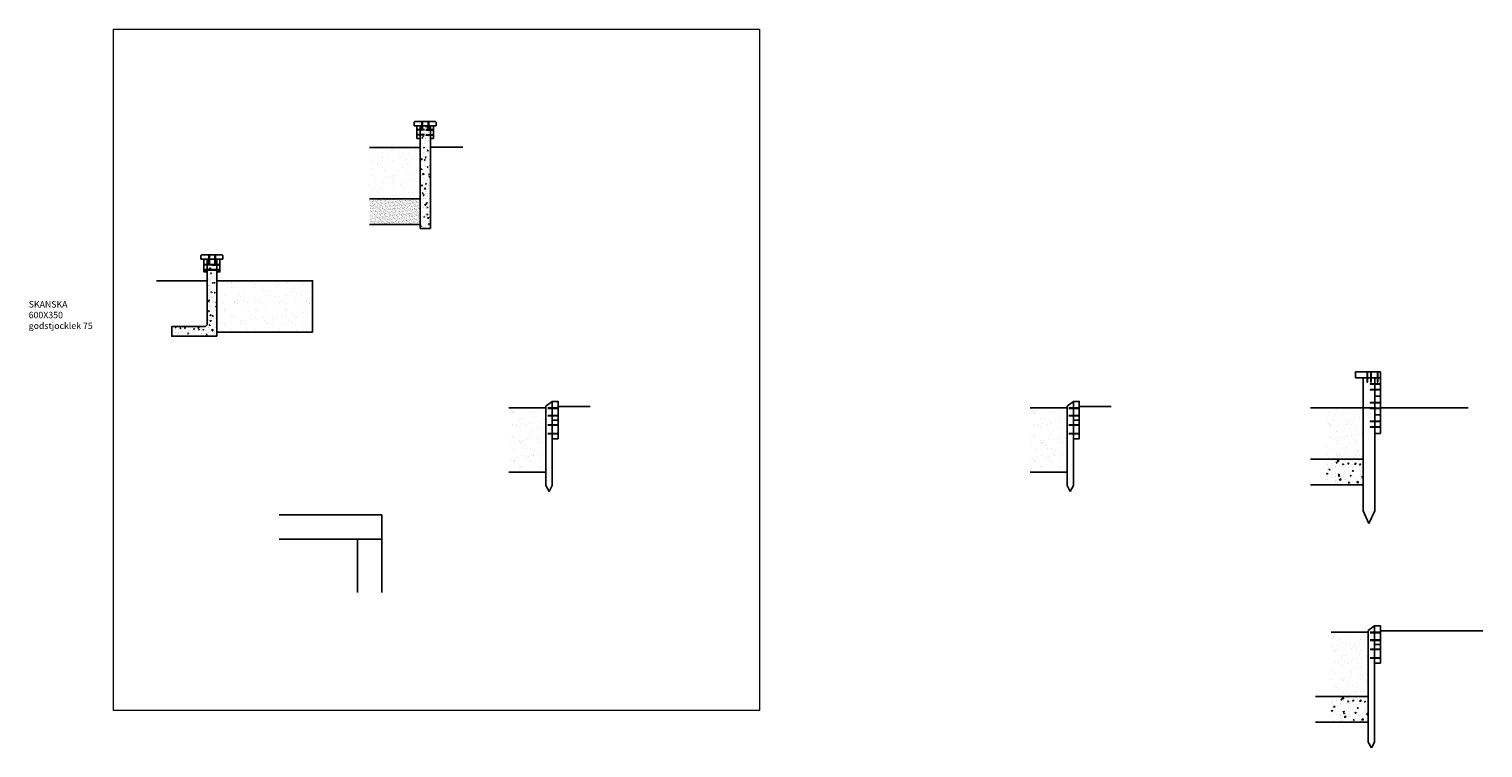
# Model space of a CAD drawing. Units: metres. Extents: x 185.2 to 196.5, y 71.9 to 164.7.
import ezdxf

# ---------------------------------------------------------------- set-up
doc = ezdxf.new("R2010")
doc.units = ezdxf.units.M
doc.header["$LTSCALE"] = 0.01
doc.linetypes.add('DASHED_1', pattern=[2, 1, -1])
doc.linetypes.add('DASHED_2', pattern=[3, 2, -1])
for name, color, linetype, lineweight in [('M-030-MATT', 4, 'Continuous', 18), ('M-BLÅ', 4, 'Continuous', 18), ('M-DET', 1, 'Continuous', 25)]:
    doc.layers.add(name, color=color, linetype=linetype, lineweight=lineweight)
doc.styles.add('ISO', font='ISO')

msp = doc.modelspace()

# ---------------------------------------------------------------- hatches: boundary and pattern name
at = {"layer": 'M-DET'}
h = msp.add_hatch(dxfattribs=at)
h.set_pattern_fill('AR-CONC', color=256, scale=0.01, style=0)
h.set_pattern_definition([(50, (0, 0.013), (0.071726018, -0.006275213), [0.0075, -0.0825]), (355, (0, 0.013), (-0.013875133, 0.075219213), [0.006, -0.066]), (100.4514, (0.00598, 0.01248), (0.057850938, 0.068943954), [0.00637402, -0.070114211]), (46.1842, (0, 0.033), (0.106724105, -0.0165519), [0.01125, -0.12375]), (96.6356, (0.00889, 0.03162), (0.09346627, 0.097411787), [0.00956103, -0.1051713]), (351.1842, (0, 0.033), (0.093466195, 0.09741186), [0.009, -0.099]), (21, (0.01, 0.028), (0.059690705, -0.040261889), [0.0075, -0.0825]), (326, (0.01, 0.028), (0.024331533, 0.072515005), [0.006, -0.066]), (71.4514, (0.014974, 0.024645), (0.084022263, 0.03225305), [0.00637402, -0.070114211]), (37.5, (0, 0.013), (0.0012159855, 0.0332893854), [0, -0.0652, 0, -0.067, 0, -0.06625]), (7.5, (0, 0.013), (0.0263069537, 0.039441171), [0, -0.0382, 0, -0.0637, 0, -0.02525]), (327.5, (-0.0223, 0.013), (0.0533822436, -0.0022554872), [0, -0.025, 0, -0.078, 0, -0.1035]), (317.5, (-0.0323, 0.013), (0.058318617, 0.010010498), [0, -0.0325, 0, -0.0518, 0, -0.0735])])
h.paths.add_polyline_path([(188.331, 163.916), (188.251, 163.916), (188.251, 163.116), (188.331, 163.116)])
h = msp.add_hatch(dxfattribs=at)
h.set_pattern_fill('AR-SAND', color=256, scale=0.06, style=0)
h.set_pattern_definition([(37.5, (3e-14, 0.04446), (-0.0037796, 0.115609426), [0, -0.0912, 0, -0.102, 0, -0.0975]), (7.5, (3e-14, 0.04446), (0.1061866, 0.16932876), [0, -0.0492, 0, -0.0822, 0, -0.0315]), (327.5, (-0.0738, 0.04446), (0.18684851, 0.000339543), [0, -0.03, 0, -0.108, 0, -0.141]), (317.5, (-0.0738, 0.04446), (0.1803676, 0.05266053), [0, -0.015, 0, -0.0708, 0, -0.081])])
h.paths.add_polyline_path([(188.251, 163.747), (187.858, 163.747), (187.858, 163.387), (187.858, 163.347), (188.251, 163.347)])
h = msp.add_hatch(dxfattribs=at)
h.set_pattern_fill('AR-SAND', color=256, scale=0.01, style=0)
h.set_pattern_definition([(37.5, (3e-14, 0.044463), (-0.0006299336, 0.0192682377), [0, -0.0152, 0, -0.017, 0, -0.01625]), (7.5, (3e-14, 0.044463), (0.017697767, 0.0282214607), [0, -0.0082, 0, -0.0137, 0, -0.00525]), (327.5, (-0.0123, 0.044463), (0.0311414186, 5.65905e-05), [0, -0.005, 0, -0.018, 0, -0.0235]), (317.5, (-0.0123, 0.044463), (0.030061266, 0.0087767556), [0, -0.0025, 0, -0.0118, 0, -0.0135])])
h.paths.add_polyline_path([(187.858, 163.347), (187.861, 163.147), (188.251, 163.147), (188.251, 163.347)])
h = msp.add_hatch(dxfattribs=at)
h.set_pattern_fill('AR-CONC', color=256, scale=0.01, style=0)
h.set_pattern_definition([(50, (0, 0), (0.071726018, -0.006275213), [0.0075, -0.0825]), (355, (0, 0), (-0.013875133, 0.075219213), [0.006, -0.066]), (100.4514, (0.00598, -0.00052), (0.057850938, 0.068943954), [0.00637402, -0.070114211]), (46.1842, (0, 0.02), (0.106724105, -0.0165519), [0.01125, -0.12375]), (96.6356, (0.00889, 0.01862), (0.09346627, 0.097411787), [0.00956103, -0.1051713]), (351.1842, (0, 0.02), (0.093466195, 0.09741186), [0.009, -0.099]), (21, (0.01, 0.015), (0.059690705, -0.040261889), [0.0075, -0.0825]), (326, (0.01, 0.015), (0.024331533, 0.072515005), [0.006, -0.066]), (71.4514, (0.014974, 0.011645), (0.084022263, 0.03225305), [0.00637402, -0.070114211]), (37.5, (0, 0), (0.0012159855, 0.0332893854), [0, -0.0652, 0, -0.067, 0, -0.06625]), (7.5, (0, 0), (0.026306954, 0.039441171), [0, -0.0382, 0, -0.0637, 0, -0.02525]), (327.5, (-0.0223, 0), (0.0533822436, -0.0022554872), [0, -0.025, 0, -0.078, 0, -0.1035]), (317.5, (-0.0323, 0), (0.058318617, 0.010010498), [0, -0.0325, 0, -0.0518, 0, -0.0735])])
h.paths.add_polyline_path([(186.669, 162.278), (186.319, 162.278), (186.319, 162.353), (186.581, 162.353), (186.594, 162.367), (186.594, 162.878), (186.669, 162.878)])
h = msp.add_hatch(dxfattribs=at)
h.set_pattern_fill('AR-SAND', color=256, scale=0.06, style=0)
h.set_pattern_definition([(37.5, (0, 0), (-0.0037796, 0.115609426), [0, -0.0912, 0, -0.102, 0, -0.0975]), (7.5, (0, 0), (0.1061866, 0.16932876), [0, -0.0492, 0, -0.0822, 0, -0.0315]), (327.5, (-0.0738, 0), (0.18684851, 0.000339543), [0, -0.03, 0, -0.108, 0, -0.141]), (317.5, (-0.0738, 0), (0.1803676, 0.05266053), [0, -0.015, 0, -0.0708, 0, -0.081])])
h.paths.add_polyline_path([(187.415, 162.31), (187.415, 162.71), (186.669, 162.71), (186.669, 162.31)])
h = msp.add_hatch(dxfattribs=at)
h.set_pattern_fill('AR-SAND', color=256, scale=0.05, style=0)
h.set_pattern_definition([(37.5, (0, 0), (-0.003149668, 0.096341188), [0, -0.076, 0, -0.085, 0, -0.08125]), (7.5, (0, 0), (0.088488835, 0.1411073), [0, -0.041, 0, -0.0685, 0, -0.02625]), (327.5, (-0.0615, 0), (0.155707093, 0.000282953), [0, -0.025, 0, -0.09, 0, -0.1175]), (317.5, (-0.0615, 0), (0.15030633, 0.04388378), [0, -0.0125, 0, -0.059, 0, -0.0675])])
h.paths.add_polyline_path([(189.23, 161.72), (188.942, 161.72), (188.942, 161.22), (189.23, 161.22)])
h = msp.add_hatch(dxfattribs=at)
h.set_pattern_fill('AR-SAND', color=256, scale=0.05, style=0)
h.set_pattern_definition([(37.5, (4.05433, 0), (-0.003149668, 0.096341188), [0, -0.076, 0, -0.085, 0, -0.08125]), (7.5, (4.05433, 0), (0.088488835, 0.1411073), [0, -0.041, 0, -0.0685, 0, -0.02625]), (327.5, (3.99283, 0), (0.155707093, 0.000282953), [0, -0.025, 0, -0.09, 0, -0.1175]), (317.5, (3.99283, 0), (0.15030633, 0.04388378), [0, -0.0125, 0, -0.059, 0, -0.0675])])
h.paths.add_polyline_path([(193.285, 161.72), (192.997, 161.72), (192.997, 161.22), (193.285, 161.22)])
h = msp.add_hatch(dxfattribs=at)
h.set_pattern_fill('AR-SAND', color=256, scale=0.05, style=0)
h.set_pattern_definition([(37.5, (6.35911, -0.1), (-0.003149668, 0.096341188), [0, -0.076, 0, -0.085, 0, -0.08125]), (7.5, (6.35911, -0.1), (0.088488835, 0.1411073), [0, -0.041, 0, -0.0685, 0, -0.02625]), (327.5, (6.29761, -0.1), (0.155707093, 0.000282953), [0, -0.025, 0, -0.09, 0, -0.1175]), (317.5, (6.29761, -0.1), (0.15030633, 0.04388378), [0, -0.0125, 0, -0.059, 0, -0.0675])])
h.paths.add_polyline_path([(195.589, 161.72), (195.301, 161.72), (195.301, 161.318), (195.589, 161.319)])
h = msp.add_hatch(dxfattribs=at)
h.set_pattern_fill('AR-CONC', color=256, scale=0.0005, style=0)
h.paths.add_polyline_path([(195.589, 161.32), (195.301, 161.32), (195.301, 161.12), (195.589, 161.12)])
h = msp.add_hatch(dxfattribs=at)
h.set_pattern_fill('AR-SAND', color=256, scale=0.05, style=0)
h.set_pattern_definition([(37.5, (6.39721, -1.84614), (-0.003149668, 0.096341188), [0, -0.076, 0, -0.085, 0, -0.08125]), (7.5, (6.39721, -1.84614), (0.088488835, 0.1411073), [0, -0.041, 0, -0.0685, 0, -0.02625]), (327.5, (6.33571, -1.84614), (0.155707093, 0.000282953), [0, -0.025, 0, -0.09, 0, -0.1175]), (317.5, (6.33571, -1.84614), (0.15030633, 0.04388378), [0, -0.0125, 0, -0.059, 0, -0.0675])])
h.paths.add_polyline_path([(195.628, 159.974), (195.339, 159.974), (195.339, 159.474), (195.628, 159.474)])
h = msp.add_hatch(dxfattribs=at)
h.set_pattern_fill('AR-CONC', color=256, scale=0.0005, style=0)
h.set_pattern_definition([(50, (0.0381, -1.84614), (0.091092334, -0.007969543), [0.009525, -0.104775]), (355, (0.0381, -1.84614), (-0.01762171, 0.095528423), [0.00762, -0.083820292]), (100.451445, (0.04569, -1.8468), (0.073470624, 0.087558876), [0.008095004, -0.089045122]), (46.1842, (0.0381, -1.82074), (0.13553952, -0.021021164), [0.0142875, -0.1571625]), (96.63556, (0.0494, -1.82249), (0.11870207, 0.12371306), [0.01214251, -0.133567804]), (351.18415, (0.0381, -1.82074), (0.11870207, 0.12371306), [0.01142998, -0.125729866]), (21, (0.0508, -1.82709), (0.075807196, -0.0511326), [0.009525, -0.104775]), (326, (0.0508, -1.82709), (0.030901014, 0.092093983), [0.00762, -0.08382]), (71.451445, (0.05712, -1.83135), (0.10670821, 0.040961384), [0.008095004, -0.08904497]), (37.5, (0.0381, -1.846137), (0.0015443016, 0.0422775194), [0, -0.082804, 0, -0.08509, 0, -0.0841375]), (7.5, (0.0381, -1.846137), (0.033409831, 0.0500902874), [0, -0.048514, 0, -0.080899, 0, -0.0320675]), (327.5, (0.00978, -1.846137), (0.0677952976, -0.002864372), [0, -0.03175, 0, -0.09906, 0, -0.131445]), (317.5, (-0.00292, -1.84614), (0.07406459, 0.012713246), [0, -0.041275, 0, -0.065786, 0, -0.093345])])
h.paths.add_polyline_path([(195.628, 159.474), (195.339, 159.474), (195.339, 159.273), (195.628, 159.273)])

# ---------------------------------------------------------------- linework, layer by layer
at = {"color": 1}
for p, q in [((195.529, 162), (195.724, 162)), ((195.529, 162), (195.529, 161.955)), ((195.724, 162), (195.724, 161.52)), ((195.529, 161.955), (195.724, 161.955)), ((195.589, 161.955), (195.589, 160.92)), ((195.679, 161.955), (195.679, 160.92)), ((195.679, 161.81), (195.724, 161.81)), ((195.679, 161.665), (195.724, 161.665)), ((195.679, 161.52), (195.724, 161.52)), ((195.589, 160.92), (195.634, 160.82)), ((195.634, 160.82), (195.679, 160.92))]:
    msp.add_line(p, q, dxfattribs=at)
at = {"layer": 'M-030-MATT'}
for p, q in [((189.245, 161.722), (189.325, 161.722)), ((189.245, 161.716), (189.325, 161.716)), ((189.245, 161.663), (189.325, 161.663)), ((189.245, 161.657), (189.325, 161.657)), ((193.3, 161.722), (193.38, 161.722)), ((193.3, 161.716), (193.38, 161.716)), ((193.3, 161.663), (193.38, 161.663)), ((193.3, 161.657), (193.38, 161.657)), ((189.245, 161.591), (189.325, 161.591)), ((189.245, 161.585), (189.325, 161.585)), ((193.3, 161.591), (193.38, 161.591)), ((193.3, 161.585), (193.38, 161.585)), ((189.245, 161.524), (189.325, 161.524)), ((189.245, 161.518), (189.325, 161.518)), ((193.3, 161.524), (193.38, 161.524)), ((193.3, 161.518), (193.38, 161.518)), ((195.643, 159.976), (195.723, 159.976)), ((195.643, 159.97), (195.723, 159.97)), ((195.643, 159.917), (195.723, 159.917)), ((195.643, 159.911), (195.723, 159.911)), ((195.643, 159.845), (195.723, 159.845)), ((195.643, 159.839), (195.723, 159.839)), ((195.643, 159.778), (195.723, 159.778)), ((195.643, 159.772), (195.723, 159.772))]:
    msp.add_line(p, q, dxfattribs=at)
msp.add_lwpolyline([(185.867, 164.668), (190.891, 164.668), (190.891, 159.365), (185.867, 159.365)], close=True, dxfattribs=at)
at = {"layer": 'M-BLÅ'}
for p, q in [((188.263, 163.948), (188.263, 163.891)), ((188.271, 163.948), (188.271, 163.891)), ((188.311, 163.948), (188.311, 163.891)), ((188.319, 163.948), (188.319, 163.891)), ((188.226, 163.889), (188.286, 163.889)), ((188.226, 163.883), (188.286, 163.883)), ((188.226, 163.85), (188.286, 163.85)), ((188.226, 163.844), (188.286, 163.844)), ((188.296, 163.888), (188.356, 163.888)), ((188.296, 163.882), (188.356, 163.882)), ((188.296, 163.849), (188.356, 163.849)), ((188.296, 163.843), (188.356, 163.843)), ((186.604, 162.91), (186.604, 162.84)), ((186.612, 162.91), (186.612, 162.84)), ((186.651, 162.91), (186.651, 162.84)), ((186.659, 162.91), (186.659, 162.84)), ((186.57, 162.839), (186.63, 162.839)), ((186.57, 162.833), (186.63, 162.833)), ((186.57, 162.799), (186.63, 162.799)), ((186.57, 162.793), (186.63, 162.793)), ((186.633, 162.838), (186.693, 162.838)), ((186.633, 162.832), (186.693, 162.832)), ((186.633, 162.799), (186.693, 162.799)), ((186.633, 162.793), (186.693, 162.793)), ((195.617, 161.92), (195.622, 161.92)), ((195.644, 161.907), (195.644, 161.902)), ((195.647, 161.92), (195.652, 161.92)), ((195.699, 161.92), (195.704, 161.92)), ((195.644, 161.862), (195.644, 161.857)), ((195.644, 161.762), (195.644, 161.757)), ((195.644, 161.717), (195.644, 161.712)), ((195.644, 161.617), (195.644, 161.612)), ((195.644, 161.572), (195.644, 161.567))]:
    msp.add_line(p, q, dxfattribs=at)
at = {"layer": 'M-BLÅ', "linetype": 'DASHED_2'}
for p, q in [((195.617, 162), (195.617, 161.92)), ((195.622, 162), (195.622, 161.92)), ((195.647, 162), (195.647, 161.92)), ((195.652, 162), (195.652, 161.92)), ((195.699, 162), (195.699, 161.92)), ((195.704, 162), (195.704, 161.92)), ((195.724, 161.907), (195.644, 161.907)), ((195.724, 161.902), (195.644, 161.902)), ((195.724, 161.862), (195.644, 161.862)), ((195.724, 161.857), (195.644, 161.857)), ((195.724, 161.762), (195.644, 161.762)), ((195.724, 161.757), (195.644, 161.757)), ((195.724, 161.717), (195.644, 161.717)), ((195.724, 161.712), (195.644, 161.712)), ((195.724, 161.617), (195.644, 161.617)), ((195.724, 161.612), (195.644, 161.612)), ((195.724, 161.572), (195.644, 161.572)), ((195.724, 161.567), (195.644, 161.567))]:
    msp.add_line(p, q, dxfattribs=at)
at = {"layer": 'M-DET'}
for p, q in [((188.219, 163.916), (188.364, 163.916)), ((188.226, 163.916), (188.226, 163.816)), ((188.251, 163.916), (188.251, 163.116)), ((188.331, 163.916), (188.331, 163.116)), ((188.356, 163.916), (188.356, 163.816)), ((188.251, 163.816), (188.226, 163.816)), ((188.356, 163.816), (188.331, 163.816)), ((187.858, 163.747), (188.251, 163.747)), ((188.331, 163.748), (188.585, 163.748)), ((188.251, 163.347), (187.858, 163.347)), ((188.251, 163.147), (187.858, 163.147)), ((188.251, 163.116), (188.331, 163.116)), ((188.251, 163.116), (188.331, 163.116)), ((186.594, 162.878), (186.669, 162.878)), ((186.594, 162.71), (186.201, 162.71)), ((189.23, 161.733), (189.28, 161.77)), ((189.28, 161.77), (189.28, 161.115)), ((193.285, 161.733), (193.335, 161.77)), ((193.335, 161.77), (193.335, 161.115)), ((188.942, 161.72), (189.23, 161.72)), ((189.23, 161.115), (189.23, 161.733)), ((189.325, 161.73), (189.575, 161.73)), ((192.997, 161.72), (193.285, 161.72)), ((193.285, 161.115), (193.285, 161.733)), ((193.38, 161.73), (193.629, 161.73)), ((195.179, 161.72), (195.589, 161.72)), ((195.724, 161.72), (196.407, 161.72)), ((195.179, 161.32), (195.589, 161.32)), ((188.942, 161.22), (189.23, 161.22)), ((192.997, 161.22), (193.285, 161.22)), ((189.255, 161.07), (189.23, 161.115)), ((189.255, 161.07), (189.28, 161.115)), ((193.31, 161.07), (193.285, 161.115)), ((193.31, 161.07), (193.335, 161.115)), ((195.179, 161.12), (195.589, 161.12)), ((187.953, 160.889), (187.154, 160.889)), ((187.953, 160.284), (187.953, 160.889)), ((187.953, 160.699), (187.154, 160.699)), ((187.763, 160.284), (187.763, 160.699)), ((195.339, 159.974), (195.628, 159.974)), ((195.628, 159.987), (195.678, 160.024)), ((195.628, 159.119), (195.628, 159.987)), ((195.678, 160.024), (195.678, 159.119)), ((195.723, 159.984), (196.521, 159.984)), ((195.339, 159.474), (195.628, 159.474)), ((195.217, 159.274), (195.628, 159.274)), ((195.653, 159.074), (195.628, 159.119)), ((195.653, 159.074), (195.678, 159.119))]:
    msp.add_line(p, q, dxfattribs=at)
at = {"layer": 'M-DET', "color": 4, "linetype": 'DASHED_1'}
msp.add_line((195.589, 161.72), (195.724, 161.72), dxfattribs=at)
at = {"layer": 'M-DET', "color": 7}
for p, q in [((195.179, 161.32), (195.589, 161.32)), ((195.217, 159.474), (195.628, 159.474))]:
    msp.add_line(p, q, dxfattribs=at)
at = {"layer": 'M-DET'}
for points in [[(188.211, 163.948), (188.371, 163.948, -0.414214), (188.376, 163.943), (188.376, 163.916), (188.206, 163.916), (188.206, 163.943, -0.414214)], [(186.551, 162.91), (186.711, 162.91, -0.414214), (186.716, 162.905), (186.716, 162.878), (186.546, 162.878), (186.546, 162.905, -0.414214)]]:
    msp.add_lwpolyline(points, format="xyb", close=True, dxfattribs=at)
for points in [[(186.669, 162.278), (186.319, 162.278), (186.319, 162.353), (186.581, 162.353), (186.594, 162.367), (186.594, 162.878), (186.669, 162.878)], [(186.569, 162.878), (186.594, 162.878), (186.594, 162.778), (186.569, 162.778)], [(186.669, 162.878), (186.694, 162.878), (186.694, 162.778), (186.669, 162.778)], [(189.28, 161.77), (189.325, 161.77), (189.325, 161.625), (189.28, 161.625)], [(193.335, 161.77), (193.38, 161.77), (193.38, 161.625), (193.335, 161.625)], [(189.28, 161.625), (189.325, 161.625), (189.325, 161.48), (189.28, 161.48)], [(193.335, 161.625), (193.38, 161.625), (193.38, 161.48), (193.335, 161.48)], [(195.678, 160.024), (195.723, 160.024), (195.723, 159.879), (195.678, 159.879)], [(195.678, 159.879), (195.723, 159.879), (195.723, 159.734), (195.678, 159.734)]]:
    msp.add_lwpolyline(points, close=True, dxfattribs=at)
msp.add_lwpolyline([(186.669, 162.71), (187.415, 162.71), (187.415, 162.31), (186.669, 162.31)], dxfattribs=at)

# ---------------------------------------------------------------- texts
at = {"layer": 'M-DET', "color": 1, "insert": (185.206, 162.551), "char_height": 0.05, "width": 1.212, "attachment_point": 1, "style": 'ISO'}
msp.add_mtext('{\\Fiso;SKANSKA\\P600X350\\Pgodstjocklek 75}', dxfattribs=at)

doc.saveas('drawing.dxf')
